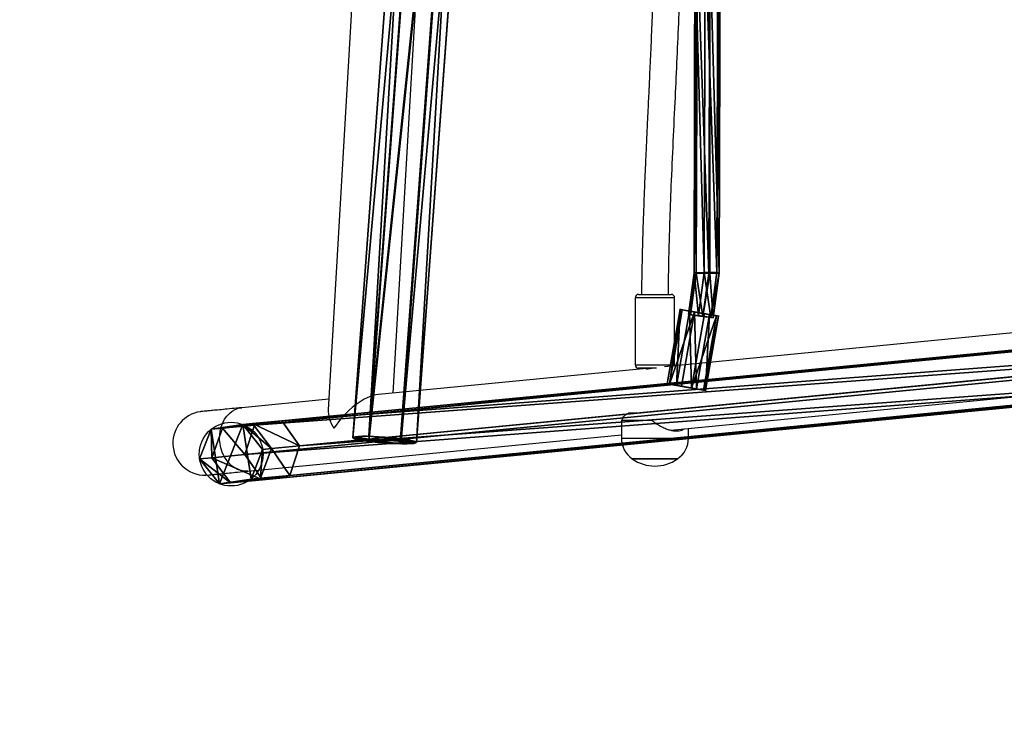
# Model space of a CAD drawing. Units: centimetres. Extents: x -485 to 428, y -327 to 350.
# Drawn here: x -166 to -108, y -176 to -133 of the extents above; entities that cross this region are included whole.
import ezdxf

# ---------------------------------------------------------------- set-up
doc = ezdxf.new("R2010")
doc.units = ezdxf.units.CM
doc.header["$LTSCALE"] = 2.54
doc.layers.get('0').update_dxf_attribs({"true_color": 0xff5454})
doc.layers.add('VP-EQ', color=7, linetype='Continuous', true_color=0x8a3492)

# ---------------------------------------------------------------- blocks, each defined once
blk = doc.blocks.new('Grupuj_34')
at = {"color": 0}
for p, q in [((0.806, 2.299), (0.806, 2.299, 4.5)), ((0.806, 2.299), (0.806, 2.299, 4.5)), ((1.72, 2.206), (1.72, 2.206, 4.5)), ((1.72, 2.206), (1.72, 2.206, 4.5)), ((0.094, 1.72), (0.094, 1.72, 4.5)), ((0.094, 1.72), (0.094, 1.72, 4.5)), ((2.299, 1.493), (2.299, 1.493, 4.5)), ((2.299, 1.493), (2.299, 1.493, 4.5)), ((0, 0.806), (0, 0.806, 4.5)), ((0, 0.806), (0, 0.806, 4.5)), ((0.58, 0.094), (0.58, 0.094, 4.5)), ((0.58, 0.094), (0.58, 0.094, 4.5)), ((2.206, 0.58), (2.206, 0.58, 4.5)), ((2.206, 0.58), (2.206, 0.58, 4.5)), ((1.493, 0), (1.493, 0, 4.5)), ((1.493, 0), (1.493, 0, 4.5))]:
    blk.add_line(p, q, dxfattribs=at)
for centre in [(1.15, 1.15), (1.15, 1.15, 4.5), (1.15, 1.15), (1.15, 1.15, 4.5), (1.15, 1.15), (1.15, 1.15, 4.5), (1.15, 1.15), (1.15, 1.15, 4.5), (1.15, 1.15), (1.15, 1.15, 4.5), (1.15, 1.15), (1.15, 1.15, 4.5), (1.15, 1.15), (1.15, 1.15, 4.5), (1.15, 1.15, 4.5), (1.15, 1.15), (1.15, 1.15), (1.15, 1.15, 4.5)]:
    blk.add_circle(centre, 1.2, dxfattribs=at)
mesh = blk.add_polyface(dxfattribs=at)
corners = [(0.58, 0.094, 4.5), (0.094, 1.72, 4.5), (0, 0.806, 4.5), (0.806, 2.299, 4.5), (1.493, 0, 4.5), (1.72, 2.206, 4.5), (2.206, 0.58, 4.5), (2.299, 1.493, 4.5)]
mesh.append_faces([[corners[k] for k in face] for face in [(0, 1, 2), (5, 6, 7)]], dxfattribs={"vtx0": -1, "color": 0})
mesh.append_faces([[corners[k] for k in face] for face in [(1, 0, 3), (3, 4, 5)]], dxfattribs={"vtx0": -1, "vtx1": -1, "color": 0})
mesh.append_faces([[corners[k] for k in face] for face in [(3, 0, 4), (5, 4, 6)]], dxfattribs={"vtx0": -1, "vtx2": -1, "color": 0})
mesh = blk.add_polyface(dxfattribs=at)
corners = [(0.094, 1.72), (0.58, 0.094), (0, 0.806), (0.806, 2.299), (1.493, 0), (1.72, 2.206), (2.206, 0.58), (2.299, 1.493)]
mesh.append_faces([[corners[k] for k in face] for face in [(0, 1, 2), (6, 5, 7)]], dxfattribs={"vtx0": -1, "color": 0})
mesh.append_faces([[corners[k] for k in face] for face in [(1, 3, 4), (4, 5, 6)]], dxfattribs={"vtx0": -1, "vtx1": -1, "color": 0})
mesh.append_faces([[corners[k] for k in face] for face in [(1, 0, 3), (4, 3, 5)]], dxfattribs={"vtx0": -1, "vtx2": -1, "color": 0})
mesh = blk.add_polyface(dxfattribs=at)
corners = [(0.094, 1.72), (0.806, 2.299, 4.5), (0.806, 2.299), (0.094, 1.72, 4.5)]
mesh.append_faces([[corners[k] for k in face] for face in [(0, 1, 2), (1, 0, 3)]], dxfattribs={"vtx0": -1, "color": 0})
mesh = blk.add_polyface(dxfattribs=at)
corners = [(0.806, 2.299, 4.5), (1.72, 2.206), (0.806, 2.299), (1.72, 2.206, 4.5)]
mesh.append_faces([[corners[k] for k in face] for face in [(0, 1, 2), (1, 0, 3)]], dxfattribs={"vtx0": -1, "color": 0})
mesh = blk.add_polyface(dxfattribs=at)
corners = [(1.72, 2.206), (2.299, 1.493, 4.5), (2.299, 1.493), (1.72, 2.206, 4.5)]
mesh.append_faces([[corners[k] for k in face] for face in [(0, 1, 2), (1, 0, 3)]], dxfattribs={"vtx0": -1, "color": 0})
mesh = blk.add_polyface(dxfattribs=at)
corners = [(0.094, 1.72, 4.5), (0, 0.806), (0, 0.806, 4.5), (0.094, 1.72)]
mesh.append_faces([[corners[k] for k in face] for face in [(0, 1, 2), (1, 0, 3)]], dxfattribs={"vtx0": -1, "color": 0})
mesh = blk.add_polyface(dxfattribs=at)
corners = [(2.206, 0.58), (2.299, 1.493, 4.5), (2.206, 0.58, 4.5), (2.299, 1.493)]
mesh.append_faces([[corners[k] for k in face] for face in [(0, 1, 2), (1, 0, 3)]], dxfattribs={"vtx0": -1, "color": 0})
mesh = blk.add_polyface(dxfattribs=at)
corners = [(0.58, 0.094, 4.5), (0, 0.806), (0.58, 0.094), (0, 0.806, 4.5)]
mesh.append_faces([[corners[k] for k in face] for face in [(0, 1, 2), (1, 0, 3)]], dxfattribs={"vtx0": -1, "color": 0})
mesh = blk.add_polyface(dxfattribs=at)
corners = [(1.493, 0, 4.5), (0.58, 0.094), (1.493, 0), (0.58, 0.094, 4.5)]
mesh.append_faces([[corners[k] for k in face] for face in [(0, 1, 2), (1, 0, 3)]], dxfattribs={"vtx0": -1, "color": 0})
mesh = blk.add_polyface(dxfattribs=at)
corners = [(2.206, 0.58, 4.5), (1.493, 0), (2.206, 0.58), (1.493, 0, 4.5)]
mesh.append_faces([[corners[k] for k in face] for face in [(0, 1, 2), (1, 0, 3)]], dxfattribs={"vtx0": -1, "color": 0})
blk = doc.blocks.new('3DGeom_1475_Defintion')
at = {"color": 254, "true_color": 0xe2e2e2, "extrusion": (3.94645e-16, 1, -3.30241e-16), "xscale": 577.2727304007394, "yscale": 577.2727304007395, "zscale": 577.27273040074, "rotation": 180}
blk.add_blockref('Grupuj_34', (673, 635, 115), dxfattribs=at)
blk = doc.blocks.new('Grupuj_94')
at = {"color": 0}
for p, q in [((74.821, 3.759, 20.128), (0.947, 10.917, 115.612)), ((74.821, 3.759, 20.128), (0.947, 10.917, 115.612)), ((76.451, 3.499, 21.018), (2.388, 10.675, 116.745)), ((76.451, 3.499, 21.018), (2.388, 10.675, 116.745)), ((73.772, 2.261, 19.64), (0, 9.41, 114.992)), ((73.772, 2.261, 19.64), (0, 9.41, 114.992)), ((77.032, 1.741, 21.42), (2.883, 8.925, 117.259)), ((77.032, 1.741, 21.42), (2.883, 8.925, 117.259)), ((0.495, 7.66, 115.506), (74.353, 0.503, 20.043)), ((0.495, 7.66, 115.506), (74.353, 0.503, 20.043)), ((75.983, 0.243, 20.933), (1.936, 7.418, 116.64)), ((75.983, 0.243, 20.933), (1.936, 7.418, 116.64)), ((74.821, 3.759, 20.128), (73.772, 2.261, 19.64)), ((74.821, 3.759, 20.128), (73.772, 2.261, 19.64)), ((76.584, 3.591, 16.851), (74.821, 3.759, 20.128)), ((76.584, 3.591, 16.851), (74.821, 3.759, 20.128)), ((76.451, 3.499, 21.018), (74.821, 3.759, 20.128)), ((76.451, 3.499, 21.018), (74.821, 3.759, 20.128)), ((76.584, 3.591, 16.851), (75.453, 2.101, 16.515)), ((76.584, 3.591, 16.851), (75.453, 2.101, 16.515)), ((75.973, 2.053, 13.311), (77.158, 3.538, 13.311)), ((75.973, 2.053, 13.311), (77.158, 3.538, 13.311)), ((77.158, 3.538, 13.311), (76.584, 3.591, 16.851)), ((77.158, 3.538, 13.311), (76.584, 3.591, 16.851)), ((78.363, 3.317, 17.464), (76.584, 3.591, 16.851)), ((78.363, 3.317, 17.464), (76.584, 3.591, 16.851)), ((77.158, 3.538, 13.311), (77.158, 3.538)), ((77.158, 3.538, 13.311), (79.037, 3.254, 13.311)), ((77.158, 3.538, 13.311), (77.158, 3.538)), ((77.158, 3.538, 13.311), (79.037, 3.254, 13.311)), ((78.363, 3.317, 17.464), (76.451, 3.499, 21.018)), ((77.032, 1.741, 21.42), (76.451, 3.499, 21.018)), ((78.363, 3.317, 17.464), (76.451, 3.499, 21.018)), ((77.032, 1.741, 21.42), (76.451, 3.499, 21.018)), ((79.037, 3.254, 13.311), (78.363, 3.317, 17.464)), ((79.012, 1.552, 17.741), (78.363, 3.317, 17.464)), ((79.037, 3.254, 13.311), (78.363, 3.317, 17.464)), ((79.012, 1.552, 17.741), (78.363, 3.317, 17.464)), ((79.037, 3.254), (79.037, 3.254, 13.311)), ((79.037, 3.254), (79.037, 3.254, 13.311)), ((79.037, 3.254, 13.311), (79.731, 1.485, 13.311)), ((79.037, 3.254, 13.311), (79.731, 1.485, 13.311)), ((73.772, 2.261, 19.64), (74.353, 0.503, 20.043)), ((75.453, 2.101, 16.515), (73.772, 2.261, 19.64)), ((75.453, 2.101, 16.515), (73.772, 2.261, 19.64)), ((73.772, 2.261, 19.64), (74.353, 0.503, 20.043)), ((75.973, 2.053, 13.311), (75.453, 2.101, 16.515)), ((75.453, 2.101, 16.515), (76.102, 0.336, 16.792)), ((75.453, 2.101, 16.515), (76.102, 0.336, 16.792)), ((75.973, 2.053, 13.311), (75.453, 2.101, 16.515)), ((76.667, 0.284, 13.311), (75.973, 2.053, 13.311)), ((75.973, 2.053), (75.973, 2.053, 13.311)), ((75.973, 2.053), (75.973, 2.053, 13.311)), ((76.667, 0.284, 13.311), (75.973, 2.053, 13.311)), ((75.983, 0.243, 20.933), (77.032, 1.741, 21.42)), ((75.983, 0.243, 20.933), (77.032, 1.741, 21.42)), ((77.032, 1.741, 21.42), (79.012, 1.552, 17.741)), ((77.032, 1.741, 21.42), (79.012, 1.552, 17.741)), ((77.881, 0.062, 17.405), (79.012, 1.552, 17.741)), ((77.881, 0.062, 17.405), (79.012, 1.552, 17.741)), ((79.731, 1.485, 13.311), (78.545, 0, 13.311)), ((79.731, 1.485, 13.311), (78.545, 0, 13.311)), ((79.012, 1.552, 17.741), (79.731, 1.485, 13.311)), ((79.012, 1.552, 17.741), (79.731, 1.485, 13.311)), ((79.731, 1.485), (79.731, 1.485, 13.311)), ((79.731, 1.485), (79.731, 1.485, 13.311)), ((74.353, 0.503, 20.043), (75.983, 0.243, 20.933)), ((76.102, 0.336, 16.792), (74.353, 0.503, 20.043)), ((76.102, 0.336, 16.792), (74.353, 0.503, 20.043)), ((74.353, 0.503, 20.043), (75.983, 0.243, 20.933)), ((77.881, 0.062, 17.405), (75.983, 0.243, 20.933)), ((77.881, 0.062, 17.405), (75.983, 0.243, 20.933)), ((76.102, 0.336, 16.792), (77.881, 0.062, 17.405)), ((76.102, 0.336, 16.792), (77.881, 0.062, 17.405)), ((76.667, 0.284, 13.311), (76.102, 0.336, 16.792)), ((76.667, 0.284, 13.311), (76.102, 0.336, 16.792)), ((78.545, 0, 13.311), (76.667, 0.284, 13.311)), ((76.667, 0.284), (76.667, 0.284, 13.311)), ((76.667, 0.284), (76.667, 0.284, 13.311)), ((78.545, 0, 13.311), (76.667, 0.284, 13.311)), ((78.545, 0, 13.311), (77.881, 0.062, 17.405)), ((78.545, 0, 13.311), (77.881, 0.062, 17.405)), ((78.545, 0), (78.545, 0, 13.311)), ((78.545, 0), (78.545, 0, 13.311))]:
    blk.add_line(p, q, dxfattribs=at)
at = {"color": 0, "extrusion": (-1.16305e-13, -7.92699e-14, -1)}
blk.add_circle((-77.852, 1.769), 1.9, dxfattribs=at)
blk.add_circle((-77.852, 1.769), 1.9, dxfattribs=at)
blk.add_circle((-77.852, 1.769), 1.9, dxfattribs=at)
blk.add_circle((-77.852, 1.769), 1.9, dxfattribs=at)
blk.add_circle((-77.852, 1.769), 1.9, dxfattribs=at)
blk.add_circle((-77.852, 1.769), 1.9, dxfattribs=at)
blk.add_circle((-77.852, 1.769), 1.9, dxfattribs=at)
at = {"color": 0}
mesh = blk.add_polyface(dxfattribs=at)
corners = [(0, 9.41, 114.992), (74.821, 3.759, 20.128), (73.772, 2.261, 19.64), (0.947, 10.917, 115.612)]
mesh.append_faces([[corners[k] for k in face] for face in [(0, 1, 2), (1, 0, 3)]], dxfattribs={"vtx0": -1, "color": 0})
mesh = blk.add_polyface(dxfattribs=at)
corners = [(0.947, 10.917, 115.612), (76.451, 3.499, 21.018), (74.821, 3.759, 20.128), (2.388, 10.675, 116.745)]
mesh.append_faces([[corners[k] for k in face] for face in [(0, 1, 2), (1, 0, 3)]], dxfattribs={"vtx0": -1, "color": 0})
mesh = blk.add_polyface(dxfattribs=at)
corners = [(76.451, 3.499, 21.018), (2.883, 8.925, 117.259), (77.032, 1.741, 21.42), (2.388, 10.675, 116.745)]
mesh.append_faces([[corners[k] for k in face] for face in [(0, 1, 2), (1, 0, 3)]], dxfattribs={"vtx0": -1, "color": 0})
mesh = blk.add_polyface(dxfattribs=at)
corners = [(0.495, 7.66, 115.506), (73.772, 2.261, 19.64), (74.353, 0.503, 20.043), (0, 9.41, 114.992)]
mesh.append_faces([[corners[k] for k in face] for face in [(0, 1, 2), (1, 0, 3)]], dxfattribs={"vtx0": -1, "color": 0})
mesh = blk.add_polyface(dxfattribs=at)
corners = [(77.032, 1.741, 21.42), (1.936, 7.418, 116.64), (75.983, 0.243, 20.933), (2.883, 8.925, 117.259)]
mesh.append_faces([[corners[k] for k in face] for face in [(0, 1, 2), (1, 0, 3)]], dxfattribs={"vtx0": -1, "color": 0})
mesh = blk.add_polyface(dxfattribs=at)
corners = [(75.983, 0.243, 20.933), (0.495, 7.66, 115.506), (74.353, 0.503, 20.043), (1.936, 7.418, 116.64)]
mesh.append_faces([[corners[k] for k in face] for face in [(0, 1, 2), (1, 0, 3)]], dxfattribs={"vtx0": -1, "color": 0})
mesh = blk.add_polyface(dxfattribs=at)
corners = [(73.772, 2.261, 19.64), (76.584, 3.591, 16.851), (75.453, 2.101, 16.515), (74.821, 3.759, 20.128)]
mesh.append_faces([[corners[k] for k in face] for face in [(0, 1, 2), (1, 0, 3)]], dxfattribs={"vtx0": -1, "color": 0})
mesh = blk.add_polyface(dxfattribs=at)
corners = [(74.821, 3.759, 20.128), (78.363, 3.317, 17.464), (76.584, 3.591, 16.851), (76.451, 3.499, 21.018)]
mesh.append_faces([[corners[k] for k in face] for face in [(0, 1, 2), (1, 0, 3)]], dxfattribs={"vtx0": -1, "color": 0})
mesh = blk.add_polyface(dxfattribs=at)
corners = [(75.453, 2.101, 16.515), (77.158, 3.538, 13.311), (75.973, 2.053, 13.311), (76.584, 3.591, 16.851)]
mesh.append_faces([[corners[k] for k in face] for face in [(0, 1, 2), (1, 0, 3)]], dxfattribs={"vtx0": -1, "color": 0})
mesh = blk.add_polyface(dxfattribs=at)
corners = [(77.158, 3.538), (76.667, 0.284), (75.973, 2.053), (78.545, 0), (79.037, 3.254), (79.731, 1.485)]
mesh.append_faces([[corners[k] for k in face] for face in [(0, 1, 2), (3, 4, 5)]], dxfattribs={"vtx0": -1, "color": 0})
mesh.append_faces([[corners[k] for k in face] for face in [(1, 0, 3)]], dxfattribs={"vtx0": -1, "vtx1": -1, "color": 0})
mesh.append_faces([[corners[k] for k in face] for face in [(3, 0, 4)]], dxfattribs={"vtx0": -1, "vtx2": -1, "color": 0})
mesh = blk.add_polyface(dxfattribs=at)
corners = [(75.973, 2.053, 13.311), (77.158, 3.538), (75.973, 2.053), (77.158, 3.538, 13.311)]
mesh.append_faces([[corners[k] for k in face] for face in [(0, 1, 2), (1, 0, 3)]], dxfattribs={"vtx0": -1, "color": 0})
mesh = blk.add_polyface(dxfattribs=at)
corners = [(77.158, 3.538, 13.311), (78.363, 3.317, 17.464), (79.037, 3.254, 13.311), (76.584, 3.591, 16.851)]
mesh.append_faces([[corners[k] for k in face] for face in [(0, 1, 2), (1, 0, 3)]], dxfattribs={"vtx0": -1, "color": 0})
mesh = blk.add_polyface(dxfattribs=at)
corners = [(77.158, 3.538), (79.037, 3.254, 13.311), (79.037, 3.254), (77.158, 3.538, 13.311)]
mesh.append_faces([[corners[k] for k in face] for face in [(0, 1, 2), (1, 0, 3)]], dxfattribs={"vtx0": -1, "color": 0})
mesh = blk.add_polyface(dxfattribs=at)
corners = [(78.363, 3.317, 17.464), (77.032, 1.741, 21.42), (79.012, 1.552, 17.741), (76.451, 3.499, 21.018)]
mesh.append_faces([[corners[k] for k in face] for face in [(0, 1, 2), (1, 0, 3)]], dxfattribs={"vtx0": -1, "color": 0})
mesh = blk.add_polyface(dxfattribs=at)
corners = [(79.037, 3.254, 13.311), (79.012, 1.552, 17.741), (79.731, 1.485, 13.311), (78.363, 3.317, 17.464)]
mesh.append_faces([[corners[k] for k in face] for face in [(0, 1, 2), (1, 0, 3)]], dxfattribs={"vtx0": -1, "color": 0})
mesh = blk.add_polyface(dxfattribs=at)
corners = [(79.037, 3.254), (79.731, 1.485, 13.311), (79.731, 1.485), (79.037, 3.254, 13.311)]
mesh.append_faces([[corners[k] for k in face] for face in [(0, 1, 2), (1, 0, 3)]], dxfattribs={"vtx0": -1, "color": 0})
mesh = blk.add_polyface(dxfattribs=at)
corners = [(74.353, 0.503, 20.043), (75.453, 2.101, 16.515), (76.102, 0.336, 16.792), (73.772, 2.261, 19.64)]
mesh.append_faces([[corners[k] for k in face] for face in [(0, 1, 2), (1, 0, 3)]], dxfattribs={"vtx0": -1, "color": 0})
mesh = blk.add_polyface(dxfattribs=at)
corners = [(76.102, 0.336, 16.792), (75.973, 2.053, 13.311), (76.667, 0.284, 13.311), (75.453, 2.101, 16.515)]
mesh.append_faces([[corners[k] for k in face] for face in [(0, 1, 2), (1, 0, 3)]], dxfattribs={"vtx0": -1, "color": 0})
mesh = blk.add_polyface(dxfattribs=at)
corners = [(76.667, 0.284, 13.311), (75.973, 2.053), (76.667, 0.284), (75.973, 2.053, 13.311)]
mesh.append_faces([[corners[k] for k in face] for face in [(0, 1, 2), (1, 0, 3)]], dxfattribs={"vtx0": -1, "color": 0})
mesh = blk.add_polyface(dxfattribs=at)
corners = [(79.012, 1.552, 17.741), (75.983, 0.243, 20.933), (77.881, 0.062, 17.405), (77.032, 1.741, 21.42)]
mesh.append_faces([[corners[k] for k in face] for face in [(0, 1, 2), (1, 0, 3)]], dxfattribs={"vtx0": -1, "color": 0})
mesh = blk.add_polyface(dxfattribs=at)
corners = [(79.731, 1.485, 13.311), (77.881, 0.062, 17.405), (78.545, 0, 13.311), (79.012, 1.552, 17.741)]
mesh.append_faces([[corners[k] for k in face] for face in [(0, 1, 2), (1, 0, 3)]], dxfattribs={"vtx0": -1, "color": 0})
mesh = blk.add_polyface(dxfattribs=at)
corners = [(79.731, 1.485), (78.545, 0, 13.311), (78.545, 0), (79.731, 1.485, 13.311)]
mesh.append_faces([[corners[k] for k in face] for face in [(0, 1, 2), (1, 0, 3)]], dxfattribs={"vtx0": -1, "color": 0})
mesh = blk.add_polyface(dxfattribs=at)
corners = [(77.881, 0.062, 17.405), (74.353, 0.503, 20.043), (76.102, 0.336, 16.792), (75.983, 0.243, 20.933)]
mesh.append_faces([[corners[k] for k in face] for face in [(0, 1, 2), (1, 0, 3)]], dxfattribs={"vtx0": -1, "color": 0})
mesh = blk.add_polyface(dxfattribs=at)
corners = [(77.881, 0.062, 17.405), (76.667, 0.284, 13.311), (78.545, 0, 13.311), (76.102, 0.336, 16.792)]
mesh.append_faces([[corners[k] for k in face] for face in [(0, 1, 2), (1, 0, 3)]], dxfattribs={"vtx0": -1, "color": 0})
mesh = blk.add_polyface(dxfattribs=at)
corners = [(78.545, 0, 13.311), (76.667, 0.284), (78.545, 0), (76.667, 0.284, 13.311)]
mesh.append_faces([[corners[k] for k in face] for face in [(0, 1, 2), (1, 0, 3)]], dxfattribs={"vtx0": -1, "color": 0})
blk = doc.blocks.new('Komponent_25')
at = {"color": 253, "true_color": 0xa8a8a8}
blk.add_blockref('Grupuj_94', (0, 0), dxfattribs=at)
blk = doc.blocks.new('Grupuj_96')
at = {"color": 0}
for p, q in [((0, 51.336, 1.638), (0, -10.2, 1.638)), ((0, 51.336, 1.638), (0, -10.2, 1.638)), ((0.936, -10.2, 3.291), (0.936, 51.336, 3.291)), ((0.936, -10.2, 3.291), (0.936, 51.336, 3.291)), ((0.964, 51.336), (0.964, -10.2)), ((0.964, 51.336), (0.964, -10.2)), ((2.836, 51.336, 3.306), (2.836, -10.2, 3.306)), ((2.836, 51.336, 3.306), (2.836, -10.2, 3.306)), ((2.863, 51.336, 0.016), (2.863, -10.2, 0.016)), ((2.863, 51.336, 0.016), (2.863, -10.2, 0.016)), ((3.8, 51.336, 1.669), (3.8, -10.2, 1.669)), ((3.8, 51.336, 1.669), (3.8, -10.2, 1.669))]:
    blk.add_line(p, q, dxfattribs=at)
at = {"color": 0, "extrusion": (-2.4129e-15, 1, 4.09083e-15)}
blk.add_circle((-1.9, 1.653, 51.336), 1.9, dxfattribs=at)
blk.add_circle((-1.9, 1.653, 51.336), 1.9, dxfattribs=at)
blk.add_circle((-1.9, 1.653, 51.336), 1.9, dxfattribs=at)
blk.add_circle((-1.9, 1.653, 51.336), 1.9, dxfattribs=at)
blk.add_circle((-1.9, 1.653, 51.336), 1.9, dxfattribs=at)
blk.add_circle((-1.9, 1.653, 51.336), 1.9, dxfattribs=at)
blk.add_circle((-1.9, 1.653, 51.336), 1.9, dxfattribs=at)
at = {"color": 0}
mesh = blk.add_polyface(dxfattribs=at)
corners = [(0.936, 51.336, 3.291), (0, -10.2, 1.638), (0.936, -10.2, 3.291), (0, 51.336, 1.638)]
mesh.append_faces([[corners[k] for k in face] for face in [(0, 1, 2), (1, 0, 3)]], dxfattribs={"vtx0": -1, "color": 0})
mesh = blk.add_polyface(dxfattribs=at)
corners = [(0, 51.336, 1.638), (0.964, -10.2), (0, -10.2, 1.638), (0.964, 51.336)]
mesh.append_faces([[corners[k] for k in face] for face in [(0, 1, 2), (1, 0, 3)]], dxfattribs={"vtx0": -1, "color": 0})
mesh = blk.add_polyface(dxfattribs=at)
corners = [(0, 51.336, 1.638), (2.863, 51.336, 0.016), (0.964, 51.336), (3.8, 51.336, 1.669), (0.936, 51.336, 3.291), (2.836, 51.336, 3.306)]
mesh.append_faces([[corners[k] for k in face] for face in [(0, 1, 2), (3, 4, 5)]], dxfattribs={"vtx0": -1, "color": 0})
mesh.append_faces([[corners[k] for k in face] for face in [(1, 0, 3)]], dxfattribs={"vtx0": -1, "vtx1": -1, "color": 0})
mesh.append_faces([[corners[k] for k in face] for face in [(3, 0, 4)]], dxfattribs={"vtx0": -1, "vtx2": -1, "color": 0})
mesh = blk.add_polyface(dxfattribs=at)
corners = [(0.936, -10.2, 3.291), (2.836, 51.336, 3.306), (0.936, 51.336, 3.291), (2.836, -10.2, 3.306)]
mesh.append_faces([[corners[k] for k in face] for face in [(0, 1, 2), (1, 0, 3)]], dxfattribs={"vtx0": -1, "color": 0})
mesh = blk.add_polyface(dxfattribs=at)
corners = [(2.863, 51.336, 0.016), (0.964, -10.2), (0.964, 51.336), (2.863, -10.2, 0.016)]
mesh.append_faces([[corners[k] for k in face] for face in [(0, 1, 2), (1, 0, 3)]], dxfattribs={"vtx0": -1, "color": 0})
mesh = blk.add_polyface(dxfattribs=at)
corners = [(3.8, 51.336, 1.669), (2.836, -10.2, 3.306), (3.8, -10.2, 1.669), (2.836, 51.336, 3.306)]
mesh.append_faces([[corners[k] for k in face] for face in [(0, 1, 2), (1, 0, 3)]], dxfattribs={"vtx0": -1, "color": 0})
mesh = blk.add_polyface(dxfattribs=at)
corners = [(2.863, 51.336, 0.016), (3.8, -10.2, 1.669), (2.863, -10.2, 0.016), (3.8, 51.336, 1.669)]
mesh.append_faces([[corners[k] for k in face] for face in [(0, 1, 2), (1, 0, 3)]], dxfattribs={"vtx0": -1, "color": 0})
blk = doc.blocks.new('Grupuj_98')
at = {"color": 0}
for p, q in [((0, 22.476, 0.511), (0.079, 2.658, 1.089)), ((0, 22.476, 0.511), (0.079, 2.658, 1.089)), ((0.137, 22.488, 1.298), (0.216, 2.681, 1.876)), ((0.137, 22.488, 1.298), (0.216, 2.681, 1.876)), ((0.611, 22.476), (0.689, 2.654, 0.579)), ((0.611, 22.476), (0.689, 2.654, 0.579)), ((0.964, 2.692, 2.153), (0.884, 22.499, 1.575)), ((0.964, 2.692, 2.153), (0.884, 22.499, 1.575)), ((1.359, 22.476, 0.277), (1.438, 2.656, 0.855)), ((1.359, 22.476, 0.277), (1.438, 2.656, 0.855)), ((1.496, 22.487, 1.064), (1.575, 2.68, 1.642)), ((1.496, 22.487, 1.064), (1.575, 2.68, 1.642)), ((0.216, 2.681, 1.876), (0.079, 2.658, 1.089)), ((0.216, 2.681, 1.876), (0.079, 2.658, 1.089)), ((0.079, 2.658, 1.089), (0.632, 2.646, 0.627)), ((0.079, 2.658, 1.089), (0.444, 0, 1.074)), ((0.079, 2.658, 1.089), (0.444, 0, 1.074)), ((0.079, 2.658, 1.089), (0.632, 2.646, 0.627)), ((0.964, 2.692, 2.153), (0.216, 2.681, 1.876)), ((0.964, 2.692, 2.153), (0.216, 2.681, 1.876)), ((0.216, 2.681, 1.876), (0.582, 0.014, 1.861)), ((0.216, 2.681, 1.876), (0.582, 0.014, 1.861)), ((0.632, 2.646, 0.627), (0.689, 2.654, 0.579)), ((0.632, 2.646, 0.627), (0.689, 2.654, 0.579)), ((0.691, 2.645, 0.579), (0.689, 2.654, 0.579)), ((0.691, 2.645, 0.579), (0.689, 2.654, 0.579)), ((0.691, 2.645, 0.579), (1.438, 2.656, 0.855)), ((0.691, 2.645, 0.579), (1.438, 2.656, 0.855)), ((1.042, 0.085, 0.563), (0.691, 2.645, 0.579)), ((1.042, 0.085, 0.563), (0.691, 2.645, 0.579)), ((0.964, 2.692, 2.153), (1.318, 0.114, 2.137)), ((1.575, 2.68, 1.642), (0.964, 2.692, 2.153)), ((1.575, 2.68, 1.642), (0.964, 2.692, 2.153)), ((0.964, 2.692, 2.153), (1.318, 0.114, 2.137)), ((1.438, 2.656, 0.855), (1.575, 2.68, 1.642)), ((1.438, 2.656, 0.855), (1.575, 2.68, 1.642)), ((1.438, 2.656, 0.855), (1.778, 0.184, 0.84)), ((1.438, 2.656, 0.855), (1.778, 0.184, 0.84)), ((1.575, 2.68, 1.642), (1.916, 0.199, 1.627)), ((1.575, 2.68, 1.642), (1.916, 0.199, 1.627)), ((0.444, 0, 1.074), (1.042, 0.085, 0.563)), ((0.444, 0, 1.074), (1.042, 0.085, 0.563)), ((0.582, 0.014, 1.861), (0.444, 0, 1.074)), ((0.582, 0.014, 1.861), (0.444, 0, 1.074)), ((1.318, 0.114, 2.137), (0.582, 0.014, 1.861)), ((1.318, 0.114, 2.137), (0.582, 0.014, 1.861)), ((1.042, 0.085, 0.563), (1.778, 0.184, 0.84)), ((1.042, 0.085, 0.563), (1.778, 0.184, 0.84)), ((1.916, 0.199, 1.627), (1.318, 0.114, 2.137)), ((1.916, 0.199, 1.627), (1.318, 0.114, 2.137)), ((1.778, 0.184, 0.84), (1.916, 0.199, 1.627)), ((1.778, 0.184, 0.84), (1.916, 0.199, 1.627))]:
    blk.add_line(p, q, dxfattribs=at)
mesh = blk.add_polyface(dxfattribs=at)
corners = [(0.137, 22.488, 1.298), (0.064, 22.476, 0.882), (0.216, 2.681, 1.876), (0, 22.476, 0.511), (0.079, 2.658, 1.089)]
mesh.append_faces([[corners[k] for k in face] for face in [(2, 3, 4)]], dxfattribs={"vtx0": -1, "color": 0})
mesh.append_faces([[corners[k] for k in face] for face in [(3, 2, 1)]], dxfattribs={"vtx0": -1, "vtx1": -1, "color": 0})
mesh.append_faces([[corners[k] for k in face] for face in [(0, 1, 2)]], dxfattribs={"vtx1": -1, "color": 0})
mesh = blk.add_polyface(dxfattribs=at)
corners = [(0.611, 22.476), (0.079, 2.658, 1.089), (0, 22.476, 0.511), (0.632, 2.646, 0.627), (0.689, 2.654, 0.579)]
mesh.append_faces([[corners[k] for k in face] for face in [(0, 1, 2), (3, 0, 4)]], dxfattribs={"vtx0": -1, "color": 0})
mesh.append_faces([[corners[k] for k in face] for face in [(1, 0, 3)]], dxfattribs={"vtx0": -1, "vtx1": -1, "color": 0})
mesh = blk.add_polyface(dxfattribs=at)
corners = [(0.216, 2.681, 1.876), (0.884, 22.499, 1.575), (0.137, 22.488, 1.298), (0.964, 2.692, 2.153)]
mesh.append_faces([[corners[k] for k in face] for face in [(0, 1, 2), (1, 0, 3)]], dxfattribs={"vtx0": -1, "color": 0})
mesh = blk.add_polyface(dxfattribs=at)
corners = [(1.359, 22.476, 0.277), (0.689, 2.654, 0.579), (0.611, 22.476), (0.691, 2.645, 0.579), (1.438, 2.656, 0.855)]
mesh.append_faces([[corners[k] for k in face] for face in [(0, 1, 2), (3, 0, 4)]], dxfattribs={"vtx0": -1, "color": 0})
mesh.append_faces([[corners[k] for k in face] for face in [(1, 0, 3)]], dxfattribs={"vtx0": -1, "vtx1": -1, "color": 0})
mesh = blk.add_polyface(dxfattribs=at)
corners = [(0.964, 2.692, 2.153), (1.496, 22.487, 1.064), (0.884, 22.499, 1.575), (1.575, 2.68, 1.642)]
mesh.append_faces([[corners[k] for k in face] for face in [(0, 1, 2), (1, 0, 3)]], dxfattribs={"vtx0": -1, "color": 0})
mesh = blk.add_polyface(dxfattribs=at)
corners = [(1.359, 22.476, 0.277), (1.575, 2.68, 1.642), (1.438, 2.656, 0.855), (1.431, 22.476, 0.694), (1.496, 22.487, 1.064)]
mesh.append_faces([[corners[k] for k in face] for face in [(0, 1, 2), (1, 3, 4)]], dxfattribs={"vtx0": -1, "color": 0})
mesh.append_faces([[corners[k] for k in face] for face in [(1, 0, 3)]], dxfattribs={"vtx0": -1, "vtx2": -1, "color": 0})
mesh = blk.add_polyface(dxfattribs=at)
corners = [(0.582, 0.014, 1.861), (0.079, 2.658, 1.089), (0.444, 0, 1.074), (0.216, 2.681, 1.876)]
mesh.append_faces([[corners[k] for k in face] for face in [(0, 1, 2), (1, 0, 3)]], dxfattribs={"vtx0": -1, "color": 0})
mesh = blk.add_polyface(dxfattribs=at)
corners = [(0.632, 2.646, 0.627), (0.444, 0, 1.074), (0.079, 2.658, 1.089), (1.042, 0.085, 0.563), (0.689, 2.654, 0.579), (0.691, 2.645, 0.579)]
mesh.append_faces([[corners[k] for k in face] for face in [(0, 1, 2), (3, 4, 5)]], dxfattribs={"vtx0": -1, "color": 0})
mesh.append_faces([[corners[k] for k in face] for face in [(1, 0, 3)]], dxfattribs={"vtx0": -1, "vtx1": -1, "color": 0})
mesh.append_faces([[corners[k] for k in face] for face in [(3, 0, 4)]], dxfattribs={"vtx0": -1, "vtx2": -1, "color": 0})
mesh = blk.add_polyface(dxfattribs=at)
corners = [(0.582, 0.014, 1.861), (0.964, 2.692, 2.153), (0.216, 2.681, 1.876), (1.318, 0.114, 2.137)]
mesh.append_faces([[corners[k] for k in face] for face in [(0, 1, 2), (1, 0, 3)]], dxfattribs={"vtx0": -1, "color": 0})
mesh = blk.add_polyface(dxfattribs=at)
corners = [(1.438, 2.656, 0.855), (1.042, 0.085, 0.563), (0.691, 2.645, 0.579), (1.778, 0.184, 0.84)]
mesh.append_faces([[corners[k] for k in face] for face in [(0, 1, 2), (1, 0, 3)]], dxfattribs={"vtx0": -1, "color": 0})
mesh = blk.add_polyface(dxfattribs=at)
corners = [(1.318, 0.114, 2.137), (1.575, 2.68, 1.642), (0.964, 2.692, 2.153), (1.916, 0.199, 1.627)]
mesh.append_faces([[corners[k] for k in face] for face in [(0, 1, 2), (1, 0, 3)]], dxfattribs={"vtx0": -1, "color": 0})
mesh = blk.add_polyface(dxfattribs=at)
corners = [(1.438, 2.656, 0.855), (1.916, 0.199, 1.627), (1.778, 0.184, 0.84), (1.575, 2.68, 1.642)]
mesh.append_faces([[corners[k] for k in face] for face in [(0, 1, 2), (1, 0, 3)]], dxfattribs={"vtx0": -1, "color": 0})
mesh = blk.add_polyface(dxfattribs=at)
corners = [(1.778, 0.184, 0.84), (0.444, 0, 1.074), (1.042, 0.085, 0.563), (1.916, 0.199, 1.627), (0.582, 0.014, 1.861), (1.318, 0.114, 2.137)]
mesh.append_faces([[corners[k] for k in face] for face in [(0, 1, 2), (4, 3, 5)]], dxfattribs={"vtx0": -1, "color": 0})
mesh.append_faces([[corners[k] for k in face] for face in [(1, 3, 4)]], dxfattribs={"vtx0": -1, "vtx1": -1, "color": 0})
mesh.append_faces([[corners[k] for k in face] for face in [(1, 0, 3)]], dxfattribs={"vtx0": -1, "vtx2": -1, "color": 0})
blk = doc.blocks.new('Grupuj_100')
at = {"color": 0, "extrusion": (0, 0, -1), "zscale": -1, "rotation": 180}
blk.add_blockref('Komponent_25', (0, 66.616), dxfattribs=at)
at = {"color": 253, "true_color": 0xa8a8a8, "extrusion": (0.004679, 0.092327, 0.995718), "rotation": 178.6987319554665}
blk.add_blockref('Grupuj_96', (-62.302, -13.121, 33.791), dxfattribs=at)
at = {"color": 0, "extrusion": (-0.984598, 0.171312, 0.03491), "xscale": 0.001732283455180373, "yscale": 0.00173228345518037, "zscale": 0.001732283455180372, "rotation": 270.1556193313687}
blk.add_blockref('3DGeom_1475_Defintion', (-68.842, 53.433, -37.631), dxfattribs=at)
at = {"color": 0, "extrusion": (1.81298e-05, -0.014434, -0.999896), "rotation": 179.9280262037282}
blk.add_blockref('Grupuj_98', (-48.678, 55.955, -54.218), dxfattribs=at)
blk = doc.blocks.new('144124-1')
at = {"color": 0}
blk.add_blockref('Grupuj_100', (0, 0), dxfattribs=at)
blk = doc.blocks.new('Grupuj_18')
at = {"color": 252, "true_color": 0xa48f7a, "rotation": 179.9999999999999}
blk.add_blockref('144124-1', (208.885, 82.725), dxfattribs=at)
blk = doc.blocks.new('RC1411_')
at = {"layer": 'VP-EQ', "color": 0, "linetype": 'Continuous', "lineweight": 25}
for p, q in [((400.764, 454.799), (399.208, 428.145)), ((403.073, 429.146), (404.544, 454.348)), ((417.713, 435.027), (419.663, 435.027)), ((417.513, 434.827), (417.513, 430.827)), ((419.863, 434.827), (417.513, 434.827)), ((419.863, 430.827), (419.863, 434.827)), ((441.368, 432.856), (419.266, 430.715)), ((418.188, 430.61), (402.215, 429.063)), ((417.513, 430.827), (419.863, 430.827)), ((418.773, 430.627), (417.713, 430.627)), ((418.188, 430.627), (418.188, 430.597)), ((399.245, 428.775), (394.056, 428.272)), ((419.632, 426.932), (440.118, 428.917)), ((417.139, 427.958), (417.53, 427.958)), ((416.728, 427.579), (416.688, 427.507)), ((416.688, 427.507), (416.688, 426.455)), ((418.52, 427.507), (416.688, 427.507)), ((420.688, 426.455), (420.688, 427.035)), ((394.422, 424.49), (416.688, 426.647)), ((416.688, 426.455), (420.688, 426.455)), ((417.338, 425.219), (419.824, 425.219)), ((419.554, 425.219), (417.338, 425.219)), ((420.038, 425.219), (419.554, 425.219)), ((419.824, 425.219), (420.038, 425.219))]:
    blk.add_line(p, q, dxfattribs=at)
at = {"layer": 'VP-EQ', "color": 0, "linetype": 'Continuous', "lineweight": 25, "flags": 128}
for points in [[(419.855, 430.772), (419.859, 430.788), (419.863, 430.827)], [(392.736, 426.381), (392.741, 426.639), (392.773, 426.893), (392.833, 427.136), (392.919, 427.366), (393.03, 427.578), (393.163, 427.767), (393.316, 427.93), (393.487, 428.065), (393.671, 428.168), (393.866, 428.238), (394.056, 428.272)], [(394.422, 424.49), (394.41, 424.489), (394.205, 424.489), (394.001, 424.524), (393.801, 424.594), (393.609, 424.697), (393.429, 424.831), (393.264, 424.995), (393.117, 425.184), (392.991, 425.395), (392.888, 425.625), (392.811, 425.869), (392.76, 426.123), (392.736, 426.381)]]:
    blk.add_lwpolyline(points, dxfattribs=at)
at = {"layer": 'VP-EQ', "color": 0, "linetype": 'Continuous', "lineweight": 25}
for centre, radius, start, end in [((417.713, 434.827), 0.2, 90, 180), ((419.663, 434.827), 0.2, 0, 90), ((417.713, 430.827), 0.2, 180, 270), ((391.845, 426.149), 1.9, 98.31983, 181.15973), ((418.188, 426.455), 1.5, 180, 235.48189), ((419.188, 426.455), 1.5, 304.51811, 0), ((391.845, 426.149), 1.9, 181.15973, 278.30981), ((418.688, 427.123), 2.334, 234.66472, 305.33528)]:
    blk.add_arc(centre, radius, start, end, dxfattribs=at)
for major_axis, ratio, start_param, end_param in [((-1.785, -1.854), 0.460139, 3.63483, 5.12927), ((-1.648, 1.586), 0.517341, 0.416882, 1.077559)]:
    blk.add_ellipse((401.047, 427.041), major_axis=major_axis, ratio=ratio, start_param=start_param, end_param=end_param, dxfattribs=at)
for points, knots in [([(419.489, 435.027), (419.491, 435.205), (419.495, 435.661), (419.506, 436.359), (419.521, 437.084), (419.536, 437.708), (419.56, 438.565), (419.596, 439.705), (419.699, 442.439), (419.846, 445.486), (420.004, 448.833), (420.105, 451.175), (420.188, 453.466), (420.239, 455.496), (420.262, 456.87), (420.264, 457.505), (420.265, 457.613)], [0, 0, 0, 0, 0.023673, 0.060448, 0.092556, 0.119993, 0.143249, 0.206383, 0.271346, 0.506427, 0.611402, 0.716232, 0.817723, 0.915683, 0.985732, 1, 1, 1, 1]), ([(418.661, 457.299), (418.659, 457.046), (418.653, 456.208), (418.621, 454.749), (418.568, 452.94), (418.502, 451.153), (418.43, 449.465), (418.371, 448.191), (418.329, 447.283), (418.3, 446.672), (418.268, 445.997), (418.232, 445.237), (418.192, 444.391), (418.149, 443.459), (418.104, 442.44), (418.056, 441.315), (418.009, 440.08), (417.963, 438.734), (417.924, 437.292), (417.898, 436.045), (417.892, 435.28), (417.89, 435.027)], [0, 0, 0, 0, 0.0340759, 0.1127921, 0.1963628, 0.2776629, 0.3534803, 0.4237961, 0.4493975, 0.4758762, 0.5061649, 0.5403189, 0.5783409, 0.6202355, 0.6660062, 0.7156557, 0.7718343, 0.8322788, 0.8969996, 0.9660073, 1, 1, 1, 1]), ([(418.561, 430.627), (418.532, 430.622), (418.444, 430.605), (418.32, 430.583), (418.212, 430.573), (418.162, 430.58), (418.155, 430.594), (418.182, 430.6), (418.188, 430.602)], [0, 0, 0, 0, 0.108223, 0.325175, 0.535467, 0.738426, 0.943265, 1, 1, 1, 1]), ([(394.056, 428.272), (393.85, 428.252), (393.442, 428.213), (392.934, 428.163), (392.509, 428.122), (392.171, 428.089), (391.912, 428.064), (391.729, 428.046), (391.611, 428.034), (391.584, 428.031), (391.57, 428.029)], [0, 0, 0, 0, 0.138327, 0.27335, 0.404405, 0.531758, 0.654598, 0.773069, 0.888107, 1, 1, 1, 1]), ([(416.754, 427.607), (416.773, 427.645), (416.83, 427.756), (416.969, 427.882), (417.097, 427.939), (417.139, 427.958)], [0, 0, 0, 0, 0.255226, 0.752757, 1, 1, 1, 1]), ([(418.52, 427.507), (418.601, 427.447), (418.763, 427.325), (419.024, 427.168), (419.279, 427.043), (419.52, 426.955), (419.741, 426.901), (419.95, 426.88), (420.135, 426.892), (420.286, 426.937), (420.377, 426.977), (420.41, 427.007), (420.411, 427.008)], [0, 0, 0, 0, 0.124899, 0.252181, 0.379319, 0.485168, 0.590951, 0.697274, 0.803586, 0.900614, 0.997709, 1, 1, 1, 1]), ([(392.123, 424.269), (392.122, 424.268), (392.121, 424.268), (392.195, 424.274), (392.343, 424.289), (392.577, 424.311), (392.895, 424.342), (393.307, 424.382), (393.809, 424.43), (394.216, 424.47), (394.422, 424.49)], [0, 0, 0, 0, 0.071674, 0.191104, 0.314472, 0.442731, 0.575971, 0.713284, 0.854883, 1, 1, 1, 1])]:
    blk.add_open_spline(points, degree=3, knots=knots, dxfattribs=at)
blk = doc.blocks.new('RC1411_2D')
at = {"layer": 'VP-EQ', "color": 0}
blk.add_lwpolyline([(239.945, 422.055, 0.442267), (404.147, 272.729), (405.286, 272.837, 0.096834), (461.777, 261.793), (542.177, 261.793, 0.069251), (583.135, 267.493), (632.317, 267.493, 0.08546), (682.452, 258.679), (824.661, 258.177, 0.415248), (975.19, 408.176), (975.19, 507.705, 0.156117), (947.319, 594.795), (947.303, 641.032, 0.051316), (943.728, 675.65), (941.274, 736.263, 0.053659), (935.92, 772.25, 0.401667), (766.077, 934.937), (688.277, 934.937, 0.212032), (562.172, 878.943), (562.172, 878.943, 0.054824), (529.429, 880.817), (490.999, 878.803, 0.055736), (458.107, 873.37, 0.249265), (335.749, 803.683)], format="xyb", dxfattribs=at)
blk.add_blockref('RC1411_', (0, 0), dxfattribs=at)

msp = doc.modelspace()

# ---------------------------------------------------------------- block references
at = {"color": 0}
msp.add_blockref('Grupuj_18', (-284.906, -176.958), dxfattribs=at)
at = {"layer": 'VP-EQ', "color": 0}
msp.add_blockref('RC1411_2D', (-547.294, -584.582), dxfattribs=at)

doc.saveas('drawing.dxf')
